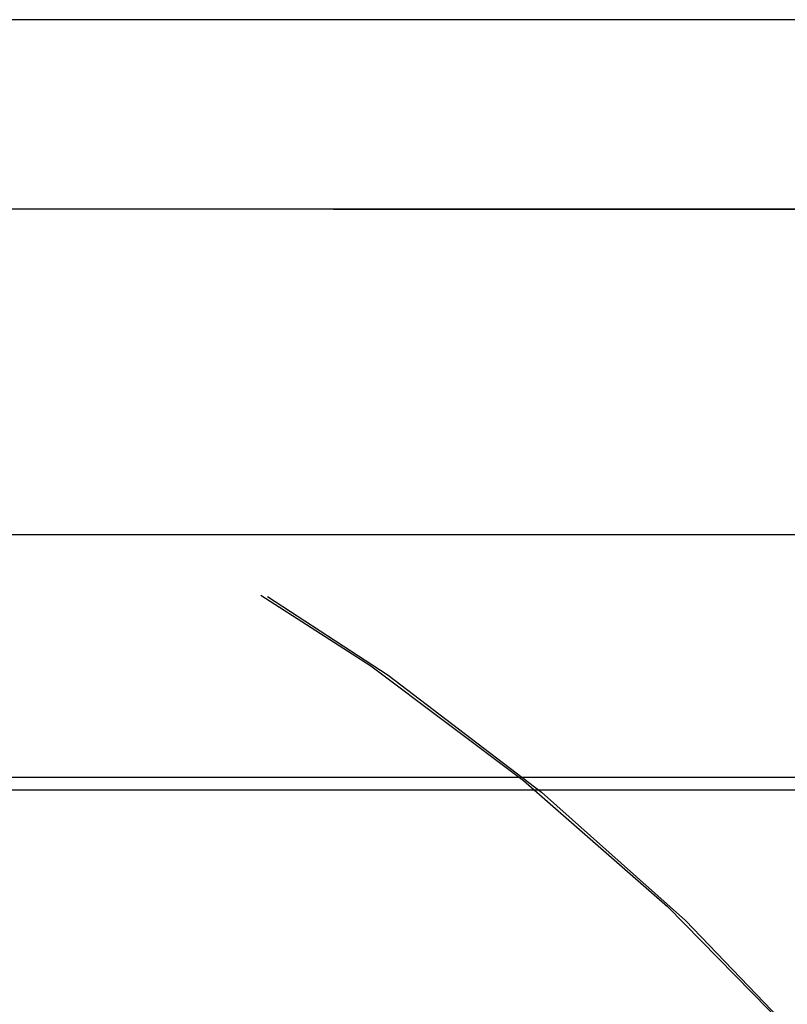
# Model space of a CAD drawing. Extents: x 1323 to 1823, y -526 to 532.
# Drawn here: x 1519 to 1521, y 372 to 375 of the extents above; entities that cross this region are included whole.
import ezdxf

# ---------------------------------------------------------------- set-up
doc = ezdxf.new("R2010")
doc.units = 0
doc.header["$LTSCALE"] = 10
doc.linetypes.add('VERDECKT', pattern=[0.375, 0.25, -0.125])
doc.layers.get('0').update_dxf_attribs({"linetype": 'CONTINUOUS'})
doc.layers.add('STEMPEL', color=3, linetype='CONTINUOUS')

# ---------------------------------------------------------------- blocks, each defined once
blk = doc.blocks.new('A$C639669D1')
at = {"extrusion": (0, 1, -2e-16)}
for p, q in [((1123.9395, 121.5), (893.9395, 121.5)), ((1123.3055, 120.1405), (894.5734, 120.1405)), ((1066.5277, 119.4669), (951.3512, 119.4669))]:
    blk.add_line(p, q, dxfattribs=at)
at = {"color": 1, "linetype": 'VERDECKT', "extrusion": (0, 1, -2e-16)}
for p, q in [((1065.9395, 121), (951.9395, 121)), ((951.9395, 121), (1065.9395, 121)), ((1065.9205, 121), (951.9584, 121)), ((1065.9395, 119.5), (951.9395, 119.5))]:
    blk.add_line(p, q, dxfattribs=at)
at = {"color": 1, "linetype": 'VERDECKT', "extrusion": (0, -2e-16, -1)}
for centre, radius, end in [((-951.9395, 114.25), 6.75, 159.52775), ((-951.9584, 114.277), 6.7231, 160.4117)]:
    blk.add_arc(centre, radius, 90, end, dxfattribs=at)
at = {"extrusion": (0, -2e-16, -1)}
blk.add_arc((-951.9395, 114.25), 5.25, 96.4335, 155.38, dxfattribs=at)

msp = doc.modelspace()

# ---------------------------------------------------------------- block references
at = {"layer": 'STEMPEL'}
msp.add_blockref('A$C639669D1', (564.1985, 253.4467, -99.7424), dxfattribs=at)

doc.saveas('drawing.dxf')
